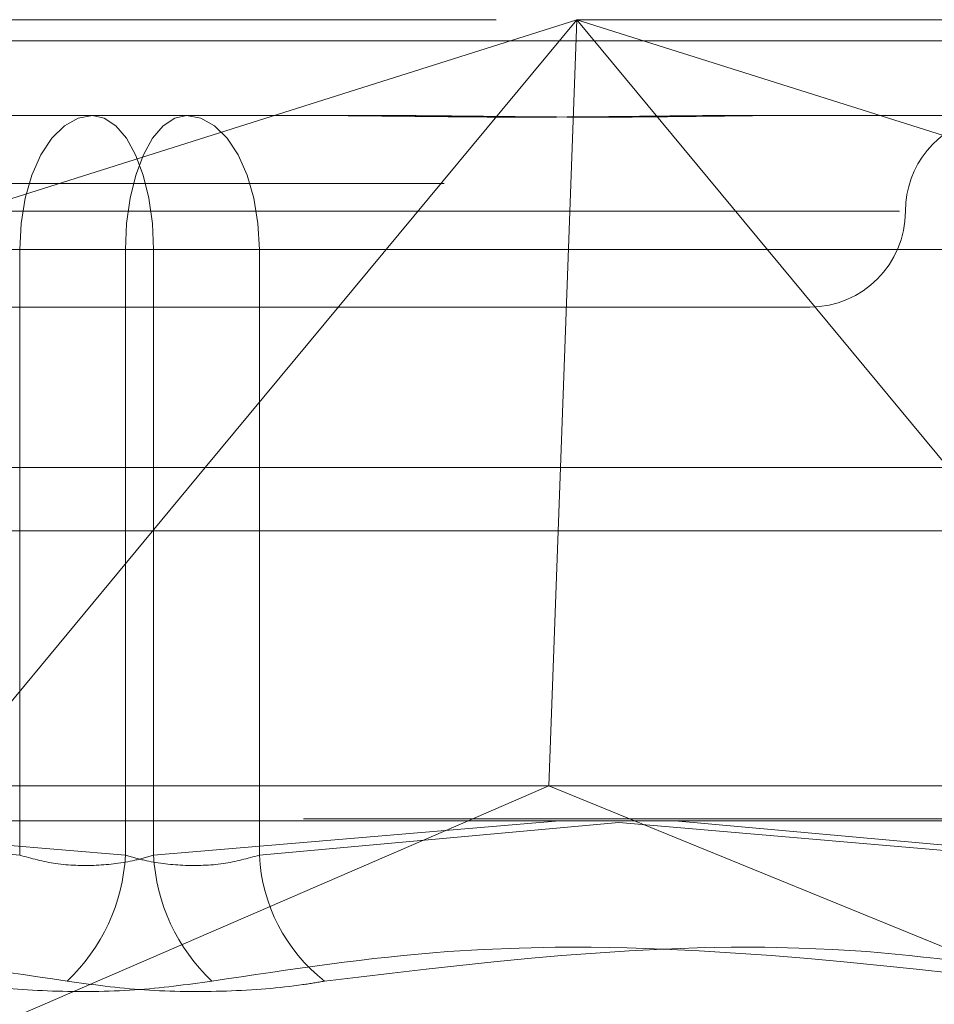
# Model space of a CAD drawing. Units: inches. Extents: x 0 to 23.4, y 0 to 16.5.
# Drawn here: x 7.4 to 7.4, y 13.5 to 13.6 of the extents above; entities that cross this region are included whole.
import ezdxf

# ---------------------------------------------------------------- set-up
doc = ezdxf.new("R2010")
doc.units = ezdxf.units.IN
doc.header["$MEASUREMENT"] = 0
doc.linetypes.add('HIDDEN', pattern=[0.07500000000000001, 0.05, -0.025])

msp = doc.modelspace()

# ---------------------------------------------------------------- linework, layer by layer
at = {"color": 7, "linetype": 'HIDDEN', "lineweight": 0}
for p, q in [((7.2791592874, 13.5578016742), (7.383300707, 13.5578016742)), ((7.383300707, 13.5578016742), (7.3105274701, 13.5347968012)), ((7.3642099046, 13.5347968012), (7.383300707, 13.5578016742)), ((7.383300707, 13.5578016742), (7.3824663823, 13.5347968012)), ((7.383300707, 13.5578016742), (7.4023915094, 13.5347968012)), ((7.4560739439, 13.5347968012), (7.383300707, 13.5578016742)), ((7.383300707, 13.5578016742), (7.4708524364, 13.5578016742)), ((7.9481135247, 13.5567218012), (3.5045135247, 13.5567218012)), ((7.9481135247, 13.5534718012), (3.5045135247, 13.5534718012)), ((7.3531274106, 13.5528804144), (7.3632505329, 13.5528804144)), ((7.3632505329, 13.5528804144), (7.372809627, 13.5528804144)), ((7.3917641781, 13.5528804144), (7.3947508925, 13.5528804144)), ((7.3947508925, 13.5528804144), (7.4043099867, 13.5528804144)), ((7.2764797635, 13.5493777766), (7.4681729125, 13.5493777766)), ((7.3214702735, 13.5479591545), (7.3998937139, 13.5479591545)), ((7.3136092671, 13.5459906506), (7.3546687209, 13.5459906506)), ((7.3601056797, 13.5459906506), (7.3166235396, 13.5459906506)), ((7.3615500134, 13.5459906506), (7.3546687209, 13.5459906506)), ((7.3546687209, 13.5459906506), (7.3546687209, 13.5148770175)), ((7.3601056797, 13.5148770175), (7.3601056797, 13.5459906506)), ((7.3601056797, 13.5459906506), (7.3669869722, 13.5459906506)), ((7.3615500134, 13.5459906506), (7.4050321535, 13.5459906506)), ((7.3615500134, 13.5148770175), (7.3615500134, 13.5459906506)), ((7.3669869722, 13.5459906506), (7.3669869722, 13.5148770175)), ((7.408046426, 13.5459906506), (7.3669869722, 13.5459906506)), ((7.3263790277, 13.5430378947), (7.3952766655, 13.5430378947)), ((3.5045135247, 13.5315468012), (7.9481135247, 13.5315468012)), ((7.2793528059, 13.5315468012), (7.4780401946, 13.5315468012)), ((7.3818728604, 13.5184315955), (7.2791542556, 13.5184315955)), ((7.4682284289, 13.5184315955), (7.3818728604, 13.5184315955)), ((7.4692649159, 13.516746816), (7.2775717669, 13.516746816)), ((7.3331429067, 13.4973603264), (7.3777206051, 13.516636123)), ((7.3546687209, 13.5148770175), (7.3353888545, 13.516636123)), ((7.3392332618, 13.516636123), (7.3601056797, 13.5148770175)), ((7.3824224313, 13.516636123), (7.3615500134, 13.5148770175)), ((7.3669869722, 13.5148770175), (7.3854644375, 13.5165629115)), ((7.4050321535, 13.5148770175), (7.3854644375, 13.5165629115)), ((7.4334585073, 13.4973603264), (7.3862684479, 13.516636123)), ((7.3883369528, 13.516636123), (7.408046426, 13.5148770175))]:
    msp.add_line(p, q, dxfattribs=at)
at = {"color": 7, "linetype": 'Continuous', "lineweight": 15}
for p, q in [((3.5045135247, 13.5567218012), (7.9481135247, 13.5567218012)), ((7.9481135247, 13.5347968012), (3.5045135247, 13.5347968012)), ((7.3491391012, 13.516636123), (7.3642099046, 13.5347968012)), ((7.3824663823, 13.5347968012), (7.3818728604, 13.5184315955)), ((7.3777206051, 13.516636123), (7.3818728604, 13.5184315955)), ((7.3862684479, 13.516636123), (7.3818728604, 13.5184315955)), ((3.2580383805, 13.516636123), (8.1823673126, 13.516636123))]:
    msp.add_line(p, q, dxfattribs=at)
at = {"color": 7, "linetype": 'HIDDEN', "lineweight": 0, "flags": 128}
for points in [[(7.3584051603, 13.5528804144), (7.3576762171, 13.5527480295), (7.3569752868, 13.5523559623), (7.3563293058, 13.5517192798), (7.3557630986, 13.5508624493), (7.3552984245, 13.5498183983), (7.3549531404, 13.5486272491), (7.3547405155, 13.5473347768), (7.3546687209, 13.5459906506)], [(7.3584051603, 13.5528804144), (7.3590186907, 13.5527480295), (7.3596086435, 13.5523559623), (7.3601523471, 13.5517192798), (7.3606289073, 13.5508624493), (7.3610200101, 13.5498183983), (7.3613106257, 13.5486272491), (7.361489586, 13.5473347768), (7.3615500134, 13.5459906506)], [(7.3601056797, 13.5459906506), (7.3601661072, 13.5473347768), (7.3603450674, 13.5486272491), (7.360635683, 13.5498183983), (7.3610267859, 13.5508624493), (7.361503346, 13.5517192798), (7.3620470496, 13.5523559623), (7.3626370024, 13.5527480295), (7.3632505329, 13.5528804144)], [(7.3669869722, 13.5459906506), (7.3669151776, 13.5473347768), (7.3667025527, 13.5486272491), (7.3663572686, 13.5498183983), (7.3658925945, 13.5508624493), (7.3653263873, 13.5517192798), (7.3646804063, 13.5523559623), (7.363979476, 13.5527480295), (7.3632505329, 13.5528804144)]]:
    msp.add_lwpolyline(points, dxfattribs=at)
at = {"color": 7, "linetype": 'HIDDEN', "lineweight": 0}
for centre, radius, start, end in [((7.4051191851, 13.5479591545), 0.0049212598425203, 101.4361638004, 180), ((7.3952766655, 13.5479591545), 0.0049212598425186, 270, 0), ((7.3505218731, 13.5153815786), 0.0095970792513025, 313.3493490885, 356.9863169574), ((7.37113382, 13.5153815786), 0.0095970792513002, 183.0136830426, 226.6506509115), ((7.3757513049, 13.5153126405), 0.0087751521177365, 182.8454917039, 231.9466756029)]:
    msp.add_arc(centre, radius, start, end, dxfattribs=at)
for points, knots in [([(7.368528282501194, 13.55288041438146), (7.368565033469803, 13.5528804083266), (7.371729832465725, 13.55287988691376), (7.375812446003704, 13.55281055709233), (7.38265780307872, 13.55278615986133), (7.387294503239759, 13.55285176434077), (7.390861998456142, 13.55288025542654), (7.391733106701257, 13.55288040890699), (7.391764178117446, 13.55288041438146)], [0, 0, 0, 0, 0.0044186914454957, 0.3805143314232619, 0.5000020268400943, 0.8761189857769642, 0.9955813085544074, 0.9999999999999999, 0.9999999999999999, 0.9999999999999999, 0.9999999999999999]), ([(7.39475089253307, 13.55288041438146), (7.394722244960748, 13.5528804083266), (7.392255267584408, 13.55287988691376), (7.388828843501255, 13.55281055709233), (7.382510522143517, 13.55278615986133), (7.37780708980973, 13.55285176434078), (7.373837375137424, 13.55288025542654), (7.372845023027373, 13.55288040890699), (7.372809626983782, 13.55288041438146)], [0, 0, 0, 0, 0.0044186914454985, 0.380514331423379, 0.50000202684026, 0.8761189857770519, 0.9955813085546482, 0.9999999999999999, 0.9999999999999999, 0.9999999999999999, 0.9999999999999999]), ([(7.361550013423308, 13.51487701753137), (7.361231527920321, 13.51478362990028), (7.360319293181055, 13.51451614067236), (7.358588517854962, 13.5143041621388), (7.356477327107964, 13.51437422387781), (7.355271204832827, 13.51470952662138), (7.354668720894684, 13.51487701753137)], [0, 0, 0, 0, 0.1488797913321073, 0.4264348497936253, 0.7134919090694783, 1, 1, 1, 1]), ([(7.360105679682877, 13.51487701753137), (7.360424165185864, 13.51478362990028), (7.36133639992513, 13.51451614067237), (7.363067175251222, 13.51430416213881), (7.36517836599822, 13.51437422387781), (7.366384488273359, 13.51470952662138), (7.366986972211505, 13.51487701753137)], [0, 0, 0, 0, 0.148879791332105, 0.4264348497932081, 0.7134919090684877, 0.9999999999999999, 0.9999999999999999, 0.9999999999999999, 0.9999999999999999]), ([(7.357109739533272, 13.50840275734879), (7.35307702461781, 13.50901318921162), (7.339300891599211, 13.51109848180419), (7.325244011548173, 13.50951951209993), (7.315302030051769, 13.50840275734879)], [0, 0, 0, 0, 0.2927319959829866, 1, 1, 1, 1]), ([(7.364545953572914, 13.50840275734879), (7.368578668488376, 13.50901318921162), (7.382354801506976, 13.5110984818042), (7.396411681558013, 13.50951951209993), (7.406353663054417, 13.50840275734879)], [0, 0, 0, 0, 0.2927319959829784, 1, 1, 1, 1]), ([(7.409820665636697, 13.50840275734879), (7.405950794260925, 13.50901318921162), (7.392730950072812, 13.5110984818042), (7.379617249408961, 13.50951951209993), (7.370342348515162, 13.50840275734879)], [0, 0, 0, 0, 0.2927319959829983, 1, 1, 1, 1]), ([(7.364545953572914, 13.50840275734879), (7.363246325877504, 13.50822662339943), (7.360646084787239, 13.50787422191234), (7.356332231193397, 13.50783670723236), (7.353214141401604, 13.50808457959047), (7.351680631446937, 13.50834127654883), (7.351313344591022, 13.50840275734879)], [0, 0, 0, 0, 0.3031799493559942, 0.6065898448024761, 0.9057753889708339, 1, 1, 1, 1]), ([(7.357109739533272, 13.50840275734879), (7.358409367228682, 13.50822662339943), (7.361009608318947, 13.50787422191235), (7.365323461912789, 13.50783670723236), (7.36844155170458, 13.50808457959048), (7.369975061659247, 13.50834127654883), (7.370342348515162, 13.50840275734879)], [0, 0, 0, 0, 0.3031799493561761, 0.6065898448025434, 0.9057753889709279, 1, 1, 1, 1])]:
    msp.add_open_spline(points, degree=3, knots=knots, dxfattribs=at)

doc.saveas('drawing.dxf')
